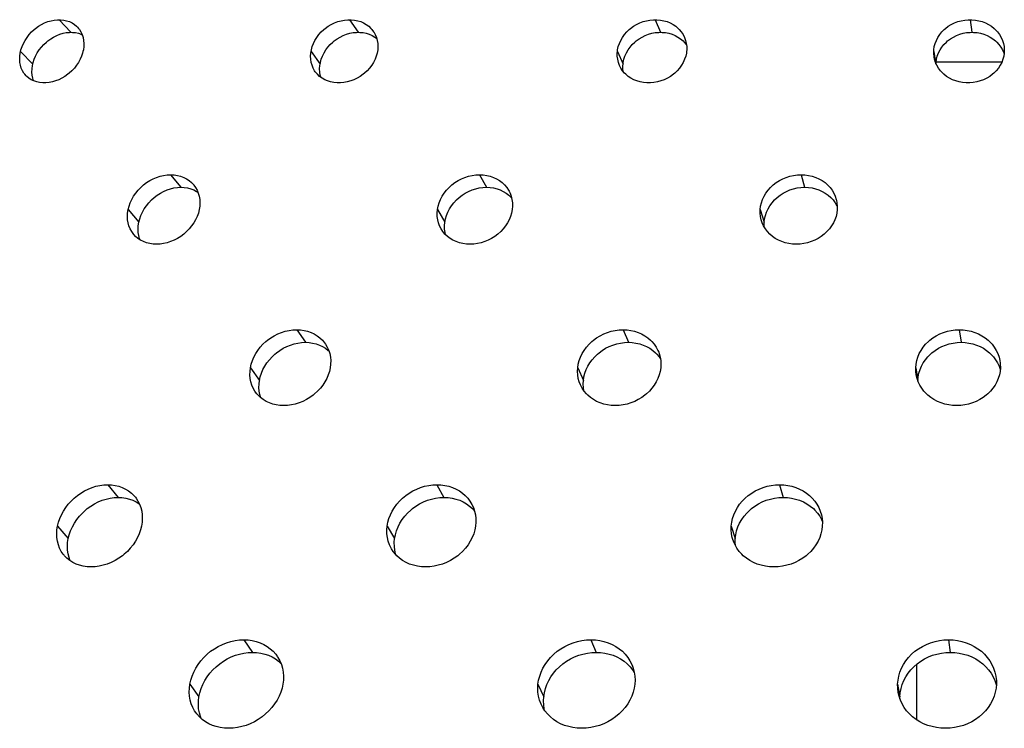
# Model space of a CAD drawing. Extents: x -293 to 1137, y 0 to 2886.
# Drawn here: x 481 to 551, y 2771 to 2821 of the extents above; entities that cross this region are included whole.
import ezdxf

# ---------------------------------------------------------------- set-up
doc = ezdxf.new("R2010")
doc.units = 0
doc.layers.add('PLATEK', color=7, linetype='CONTINUOUS')

msp = doc.modelspace()

# ---------------------------------------------------------------- linework, layer by layer
at = {"layer": 'PLATEK', "color": 7, "linetype": 'CONTINUOUS'}
for p, q in [((484.186, 2820.821), (485.027, 2819.928)), ((504.724, 2820.821), (505.336, 2819.928)), ((526.335, 2820.821), (526.707, 2819.928)), ((548.597, 2820.821), (548.722, 2819.928)), ((481.462, 2818.576), (482.327, 2817.683)), ((501.999, 2818.576), (502.637, 2817.683)), ((523.66, 2818.576), (524.06, 2817.683)), ((546.027, 2818.576), (546.162, 2817.784)), ((546.194, 2817.851), (550.852, 2817.851)), ((492.072, 2809.858), (492.8, 2808.965)), ((513.915, 2809.858), (514.408, 2808.965)), ((536.651, 2809.858), (536.9, 2808.965)), ((489.068, 2807.388), (489.823, 2806.495)), ((510.938, 2807.388), (511.459, 2806.495)), ((533.759, 2807.388), (534.037, 2806.495)), ((500.985, 2798.895), (501.597, 2798.003)), ((524.062, 2798.895), (524.434, 2798.003)), ((547.835, 2798.895), (547.96, 2798.003)), ((497.715, 2796.2), (498.357, 2795.307)), ((520.853, 2796.2), (521.256, 2795.307)), ((544.75, 2796.2), (544.906, 2795.307)), ((544.906, 2795.269), (544.906, 2795.307)), ((487.626, 2787.932), (488.354, 2787.04)), ((510.901, 2787.932), (511.395, 2787.04)), ((535.129, 2787.932), (535.378, 2787.04)), ((484.077, 2785.012), (484.834, 2784.119)), ((507.384, 2785.012), (507.908, 2784.119)), ((531.712, 2785.012), (531.993, 2784.119)), ((497.246, 2776.969), (497.858, 2776.077)), ((521.789, 2776.969), (522.161, 2776.077)), ((547.072, 2776.969), (547.197, 2776.077)), ((544.838, 2771.292), (544.838, 2775.25)), ((493.432, 2773.823), (494.076, 2772.931)), ((518.046, 2773.823), (518.451, 2772.931)), ((543.474, 2773.823), (543.632, 2772.931)), ((543.634, 2772.798), (543.632, 2772.931))]:
    msp.add_line(p, q, dxfattribs=at)
for points in [[(481.462, 2818.576), (481.492, 2818.69), (481.567, 2818.916), (481.665, 2819.139), (481.782, 2819.356), (481.919, 2819.566), (482.074, 2819.764), (482.245, 2819.951), (482.43, 2820.123), (482.527, 2820.204), (482.731, 2820.351), (482.944, 2820.481), (483.164, 2820.591), (483.389, 2820.681), (483.618, 2820.749), (483.847, 2820.795), (484.074, 2820.818), (484.186, 2820.821)], [(484.186, 2820.821), (484.297, 2820.818), (484.514, 2820.795), (484.722, 2820.749), (484.92, 2820.681), (485.105, 2820.591), (485.275, 2820.481), (485.429, 2820.351), (485.496, 2820.283)], [(501.999, 2818.576), (502.021, 2818.69), (502.084, 2818.916), (502.17, 2819.139), (502.278, 2819.356), (502.408, 2819.566), (502.557, 2819.764), (502.724, 2819.951), (502.908, 2820.123), (503.006, 2820.204), (503.211, 2820.351), (503.427, 2820.481), (503.653, 2820.591), (503.886, 2820.681), (504.124, 2820.749), (504.365, 2820.795), (504.605, 2820.818), (504.724, 2820.821)], [(504.724, 2820.821), (504.842, 2820.818), (505.075, 2820.795), (505.3, 2820.749), (505.516, 2820.681), (505.719, 2820.591), (505.909, 2820.481), (506.082, 2820.351), (506.238, 2820.204), (506.309, 2820.123), (506.423, 2819.97)], [(523.66, 2818.576), (523.675, 2818.69), (523.724, 2818.916), (523.797, 2819.139), (523.894, 2819.356), (524.014, 2819.566), (524.155, 2819.764), (524.316, 2819.951), (524.494, 2820.123), (524.59, 2820.204), (524.793, 2820.351), (525.009, 2820.481), (525.236, 2820.591), (525.473, 2820.681), (525.715, 2820.749), (525.962, 2820.795), (526.211, 2820.818), (526.335, 2820.821)], [(526.335, 2820.821), (526.458, 2820.818), (526.702, 2820.795), (526.939, 2820.749), (527.168, 2820.681), (527.387, 2820.591), (527.592, 2820.481), (527.782, 2820.351), (527.955, 2820.204), (528.034, 2820.123), (528.178, 2819.951), (528.301, 2819.764), (528.402, 2819.566), (528.43, 2819.497)], [(546.027, 2818.576), (546.034, 2818.69), (546.067, 2818.916), (546.126, 2819.139), (546.21, 2819.356), (546.317, 2819.566), (546.447, 2819.764), (546.598, 2819.951), (546.769, 2820.123), (546.861, 2820.204), (547.057, 2820.351), (547.269, 2820.481), (547.493, 2820.591), (547.728, 2820.681), (547.971, 2820.749), (548.219, 2820.795), (548.471, 2820.818), (548.597, 2820.821)], [(548.597, 2820.821), (548.723, 2820.818), (548.973, 2820.795), (549.219, 2820.749), (549.457, 2820.681), (549.686, 2820.591), (549.903, 2820.481), (550.106, 2820.351), (550.292, 2820.204), (550.379, 2820.123), (550.538, 2819.951), (550.676, 2819.764), (550.792, 2819.566), (550.885, 2819.356), (550.954, 2819.139), (550.997, 2818.916), (551.004, 2818.863)], [(485.496, 2820.283), (485.565, 2820.204), (485.625, 2820.123), (485.732, 2819.951), (485.817, 2819.764), (485.88, 2819.566), (485.92, 2819.356), (485.937, 2819.139), (485.931, 2818.916), (485.901, 2818.69), (485.877, 2818.576)], [(482.327, 2817.683), (482.357, 2817.798), (482.433, 2818.026), (482.53, 2818.25), (482.648, 2818.468), (482.785, 2818.678), (482.939, 2818.877), (483.109, 2819.064), (483.294, 2819.236), (483.391, 2819.316), (483.592, 2819.463), (483.803, 2819.592), (484.02, 2819.702), (484.243, 2819.79), (484.467, 2819.858), (484.693, 2819.903), (484.916, 2819.926), (485.027, 2819.928)], [(485.027, 2819.928), (485.136, 2819.926), (485.349, 2819.903), (485.554, 2819.858), (485.748, 2819.79), (485.82, 2819.755)], [(502.637, 2817.683), (502.659, 2817.798), (502.722, 2818.026), (502.809, 2818.25), (502.917, 2818.468), (503.046, 2818.678), (503.195, 2818.877), (503.362, 2819.064), (503.545, 2819.236), (503.642, 2819.316), (503.845, 2819.463), (504.059, 2819.592), (504.283, 2819.702), (504.512, 2819.79), (504.746, 2819.858), (504.983, 2819.903), (505.219, 2819.926), (505.336, 2819.928)], [(505.336, 2819.928), (505.453, 2819.926), (505.681, 2819.903), (505.903, 2819.858), (506.115, 2819.79), (506.315, 2819.701), (506.502, 2819.592), (506.646, 2819.484)], [(506.423, 2819.97), (506.435, 2819.951), (506.54, 2819.764), (506.623, 2819.566), (506.682, 2819.356), (506.717, 2819.139), (506.728, 2818.916), (506.713, 2818.69), (506.697, 2818.576)], [(524.06, 2817.683), (524.075, 2817.798), (524.123, 2818.026), (524.197, 2818.25), (524.294, 2818.468), (524.413, 2818.678), (524.554, 2818.877), (524.714, 2819.064), (524.892, 2819.236), (524.987, 2819.316), (525.188, 2819.463), (525.402, 2819.592), (525.626, 2819.702), (525.859, 2819.79), (526.098, 2819.858), (526.341, 2819.903), (526.585, 2819.926), (526.707, 2819.928)], [(526.707, 2819.928), (526.828, 2819.926), (527.068, 2819.903), (527.301, 2819.858), (527.527, 2819.79), (527.742, 2819.701), (527.944, 2819.592), (528.132, 2819.463), (528.304, 2819.316), (528.382, 2819.236), (528.525, 2819.063), (528.543, 2819.036)], [(528.43, 2819.497), (528.478, 2819.356), (528.531, 2819.139), (528.558, 2818.916), (528.56, 2818.69), (528.551, 2818.576)], [(546.179, 2817.683), (546.186, 2817.798), (546.22, 2818.026), (546.279, 2818.25), (546.363, 2818.468), (546.47, 2818.678), (546.599, 2818.877), (546.749, 2819.064), (546.919, 2819.236), (547.01, 2819.316), (547.205, 2819.463), (547.414, 2819.592), (547.636, 2819.702), (547.867, 2819.79), (548.106, 2819.858), (548.35, 2819.903), (548.598, 2819.926), (548.722, 2819.928)], [(548.722, 2819.928), (548.846, 2819.926), (549.092, 2819.903), (549.333, 2819.858), (549.568, 2819.79), (549.793, 2819.701), (550.007, 2819.592), (550.208, 2819.463), (550.393, 2819.316), (550.479, 2819.236), (550.636, 2819.063), (550.774, 2818.877), (550.89, 2818.678), (550.982, 2818.468), (551, 2818.413)], [(551.004, 2818.863), (551.015, 2818.69), (551.014, 2818.576)], [(481.855, 2816.856), (481.765, 2816.959), (481.705, 2817.039), (481.601, 2817.21), (481.517, 2817.395), (481.456, 2817.593), (481.417, 2817.801), (481.401, 2818.017), (481.408, 2818.238), (481.439, 2818.463), (481.462, 2818.576)], [(485.877, 2818.576), (485.848, 2818.463), (485.773, 2818.238), (485.676, 2818.017), (485.558, 2817.801), (485.42, 2817.593), (485.265, 2817.395), (485.093, 2817.21), (484.906, 2817.039), (484.808, 2816.959), (484.603, 2816.812), (484.388, 2816.683), (484.166, 2816.573), (483.939, 2816.485), (483.71, 2816.417), (483.479, 2816.372), (483.251, 2816.349), (483.139, 2816.346)], [(502.299, 2817.143), (502.254, 2817.21), (502.15, 2817.395), (502.069, 2817.593), (502.011, 2817.801), (501.977, 2818.017), (501.968, 2818.238), (501.982, 2818.463), (501.999, 2818.576)], [(506.697, 2818.576), (506.675, 2818.463), (506.612, 2818.238), (506.527, 2818.017), (506.418, 2817.801), (506.289, 2817.593), (506.139, 2817.395), (505.971, 2817.21), (505.786, 2817.039), (505.688, 2816.959), (505.481, 2816.812), (505.263, 2816.683), (505.036, 2816.573), (504.802, 2816.485), (504.563, 2816.417), (504.321, 2816.372), (504.081, 2816.349), (503.961, 2816.346)], [(523.815, 2817.575), (523.731, 2817.801), (523.68, 2818.017), (523.653, 2818.238), (523.652, 2818.463), (523.66, 2818.576)], [(528.551, 2818.576), (528.536, 2818.463), (528.488, 2818.238), (528.415, 2818.017), (528.319, 2817.801), (528.199, 2817.593), (528.058, 2817.395), (527.897, 2817.21), (527.718, 2817.039), (527.622, 2816.959), (527.418, 2816.812), (527.201, 2816.683), (526.972, 2816.573), (526.735, 2816.485), (526.492, 2816.417), (526.244, 2816.372), (525.995, 2816.349), (525.871, 2816.346)], [(546.054, 2818.171), (546.026, 2818.463), (546.027, 2818.576)], [(548.442, 2816.346), (548.315, 2816.349), (548.065, 2816.372), (547.819, 2816.417), (547.58, 2816.485), (547.351, 2816.573), (547.134, 2816.683), (546.931, 2816.812), (546.745, 2816.959), (546.658, 2817.039), (546.5, 2817.21), (546.362, 2817.395), (546.246, 2817.593), (546.154, 2817.801), (546.086, 2818.017), (546.054, 2818.171)], [(551.014, 2818.576), (551.007, 2818.463), (550.974, 2818.238), (550.916, 2818.017), (550.833, 2817.801), (550.726, 2817.593), (550.596, 2817.395), (550.445, 2817.21), (550.275, 2817.039), (550.182, 2816.959), (549.985, 2816.812), (549.773, 2816.683), (549.549, 2816.573), (549.313, 2816.485), (549.07, 2816.417), (548.82, 2816.372), (548.568, 2816.349), (548.442, 2816.346)], [(482.38, 2816.497), (482.38, 2816.497), (482.319, 2816.695), (482.281, 2816.903), (482.265, 2817.12), (482.272, 2817.343), (482.303, 2817.57), (482.327, 2817.683)], [(502.692, 2816.746), (502.649, 2816.903), (502.615, 2817.12), (502.605, 2817.343), (502.62, 2817.57), (502.637, 2817.683)], [(525.871, 2816.346), (525.747, 2816.349), (525.503, 2816.372), (525.265, 2816.417), (525.036, 2816.485), (524.818, 2816.573), (524.613, 2816.683), (524.423, 2816.812), (524.251, 2816.959), (524.172, 2817.039), (524.028, 2817.21), (523.906, 2817.395), (523.815, 2817.575)], [(524.075, 2817.154), (524.052, 2817.343), (524.051, 2817.57), (524.06, 2817.683)], [(483.139, 2816.346), (483.028, 2816.349), (482.811, 2816.372), (482.603, 2816.417), (482.405, 2816.485), (482.221, 2816.573), (482.052, 2816.683), (481.9, 2816.812), (481.855, 2816.856)], [(503.961, 2816.346), (503.842, 2816.349), (503.61, 2816.372), (503.384, 2816.417), (503.169, 2816.485), (502.966, 2816.573), (502.777, 2816.683), (502.604, 2816.812), (502.449, 2816.959), (502.379, 2817.039), (502.299, 2817.143)], [(489.068, 2807.388), (489.13, 2807.63), (489.214, 2807.87), (489.322, 2808.106), (489.452, 2808.334), (489.601, 2808.553), (489.77, 2808.761), (489.955, 2808.956), (490.157, 2809.135), (490.371, 2809.298), (490.597, 2809.442), (490.833, 2809.566), (491.076, 2809.67), (491.323, 2809.751), (491.574, 2809.81), (491.824, 2809.846), (492.072, 2809.858)], [(492.072, 2809.858), (492.316, 2809.846), (492.552, 2809.81), (492.78, 2809.751), (492.995, 2809.67), (493.197, 2809.566), (493.384, 2809.442), (493.554, 2809.298), (493.704, 2809.135), (493.723, 2809.112)], [(510.938, 2807.388), (510.984, 2807.63), (511.055, 2807.87), (511.151, 2808.106), (511.27, 2808.334), (511.411, 2808.553), (511.573, 2808.761), (511.754, 2808.956), (511.952, 2809.135), (512.166, 2809.298), (512.393, 2809.442), (512.632, 2809.566), (512.88, 2809.67), (513.134, 2809.751), (513.393, 2809.81), (513.654, 2809.846), (513.915, 2809.858)], [(513.915, 2809.858), (514.172, 2809.846), (514.423, 2809.81), (514.666, 2809.751), (514.899, 2809.67), (515.12, 2809.566), (515.325, 2809.442), (515.514, 2809.298), (515.685, 2809.135), (515.835, 2808.956), (515.964, 2808.761), (516.007, 2808.683)], [(533.759, 2807.388), (533.789, 2807.63), (533.845, 2807.87), (533.927, 2808.106), (534.033, 2808.334), (534.163, 2808.553), (534.315, 2808.761), (534.488, 2808.956), (534.679, 2809.135), (534.888, 2809.298), (535.112, 2809.442), (535.35, 2809.566), (535.598, 2809.67), (535.854, 2809.751), (536.117, 2809.81), (536.383, 2809.846), (536.651, 2809.858)], [(536.651, 2809.858), (536.916, 2809.846), (537.178, 2809.81), (537.433, 2809.751), (537.678, 2809.67), (537.913, 2809.566), (538.133, 2809.442), (538.338, 2809.298), (538.525, 2809.135), (538.692, 2808.956), (538.838, 2808.761), (538.962, 2808.553), (539.062, 2808.334), (539.137, 2808.106), (539.147, 2808.066)], [(489.823, 2806.495), (489.885, 2806.739), (489.97, 2806.981), (490.078, 2807.218), (490.207, 2807.447), (490.357, 2807.666), (490.525, 2807.874), (490.71, 2808.069), (490.91, 2808.248), (491.123, 2808.41), (491.347, 2808.553), (491.579, 2808.677), (491.819, 2808.779), (492.063, 2808.86), (492.31, 2808.918), (492.556, 2808.954), (492.8, 2808.965)], [(492.8, 2808.965), (493.04, 2808.954), (493.273, 2808.918), (493.496, 2808.86), (493.709, 2808.779), (493.908, 2808.677), (494.004, 2808.612)], [(493.723, 2809.112), (493.834, 2808.956), (493.943, 2808.761), (494.029, 2808.553), (494.091, 2808.334), (494.129, 2808.106), (494.142, 2807.87), (494.13, 2807.63), (494.093, 2807.388)], [(511.459, 2806.495), (511.506, 2806.739), (511.577, 2806.981), (511.673, 2807.218), (511.792, 2807.447), (511.933, 2807.666), (512.094, 2807.874), (512.274, 2808.069), (512.471, 2808.248), (512.683, 2808.41), (512.908, 2808.553), (513.144, 2808.677), (513.389, 2808.779), (513.64, 2808.86), (513.895, 2808.918), (514.152, 2808.954), (514.408, 2808.965)], [(514.408, 2808.965), (514.661, 2808.954), (514.908, 2808.918), (515.148, 2808.86), (515.377, 2808.779), (515.595, 2808.677), (515.798, 2808.553), (515.985, 2808.41), (516.153, 2808.248), (516.181, 2808.215)], [(534.037, 2806.495), (534.067, 2806.739), (534.124, 2806.981), (534.205, 2807.218), (534.312, 2807.447), (534.441, 2807.666), (534.593, 2807.874), (534.764, 2808.069), (534.955, 2808.248), (535.162, 2808.41), (535.384, 2808.553), (535.618, 2808.677), (535.863, 2808.779), (536.116, 2808.86), (536.374, 2808.918), (536.637, 2808.954), (536.9, 2808.965)], [(536.9, 2808.965), (537.161, 2808.954), (537.419, 2808.918), (537.669, 2808.86), (537.911, 2808.779), (538.142, 2808.677), (538.36, 2808.553), (538.563, 2808.41), (538.748, 2808.248), (538.914, 2808.069), (539.06, 2807.874), (539.183, 2807.666), (539.209, 2807.609)], [(516.007, 2808.683), (516.069, 2808.553), (516.151, 2808.334), (516.208, 2808.106), (516.24, 2807.87), (516.245, 2807.63), (516.225, 2807.388)], [(539.147, 2808.066), (539.186, 2807.87), (539.209, 2807.63), (539.206, 2807.388)], [(489.46, 2805.637), (489.318, 2805.831), (489.212, 2806.024), (489.128, 2806.231), (489.067, 2806.449), (489.031, 2806.676), (489.019, 2806.909), (489.031, 2807.148), (489.068, 2807.388)], [(494.093, 2807.388), (494.032, 2807.148), (493.947, 2806.909), (493.84, 2806.676), (493.71, 2806.449), (493.56, 2806.231), (493.391, 2806.024), (493.204, 2805.831), (493.001, 2805.653), (492.785, 2805.491), (492.557, 2805.348), (492.32, 2805.225), (492.075, 2805.122), (491.826, 2805.041), (491.574, 2804.983), (491.323, 2804.947), (491.074, 2804.936)], [(511.193, 2806.025), (511.089, 2806.231), (511.008, 2806.449), (510.953, 2806.676), (510.922, 2806.909), (510.917, 2807.148), (510.938, 2807.388)], [(516.225, 2807.388), (516.179, 2807.148), (516.108, 2806.909), (516.013, 2806.676), (515.894, 2806.449), (515.753, 2806.231), (515.591, 2806.024), (515.409, 2805.831), (515.21, 2805.653), (514.995, 2805.491), (514.766, 2805.348), (514.526, 2805.225), (514.277, 2805.122), (514.021, 2805.041), (513.761, 2804.983), (513.499, 2804.947), (513.238, 2804.936)], [(533.85, 2806.591), (533.826, 2806.676), (533.778, 2806.909), (533.755, 2807.148), (533.759, 2807.388)], [(539.206, 2807.388), (539.176, 2807.148), (539.12, 2806.909), (539.039, 2806.676), (538.933, 2806.449), (538.804, 2806.231), (538.652, 2806.024), (538.479, 2805.831), (538.287, 2805.653), (538.077, 2805.491), (537.852, 2805.348), (537.614, 2805.225), (537.365, 2805.122), (537.107, 2805.041), (536.844, 2804.983), (536.577, 2804.947), (536.309, 2804.936)], [(489.915, 2805.248), (489.881, 2805.332), (489.821, 2805.55), (489.785, 2805.778), (489.773, 2806.013), (489.786, 2806.253), (489.823, 2806.495)], [(511.515, 2805.61), (511.474, 2805.778), (511.443, 2806.013), (511.439, 2806.253), (511.459, 2806.495)], [(536.309, 2804.936), (536.043, 2804.947), (535.781, 2804.983), (535.526, 2805.041), (535.28, 2805.122), (535.045, 2805.225), (534.825, 2805.348), (534.62, 2805.491), (534.434, 2805.653), (534.267, 2805.831), (534.122, 2806.024), (533.999, 2806.231), (533.9, 2806.449), (533.85, 2806.591)], [(534.042, 2806.158), (534.033, 2806.253), (534.037, 2806.495)], [(491.074, 2804.936), (490.83, 2804.947), (490.594, 2804.983), (490.367, 2805.041), (490.151, 2805.122), (489.95, 2805.225), (489.764, 2805.348), (489.596, 2805.491), (489.46, 2805.637)], [(513.238, 2804.936), (512.98, 2804.947), (512.729, 2804.983), (512.485, 2805.041), (512.252, 2805.122), (512.032, 2805.225), (511.827, 2805.348), (511.639, 2805.491), (511.47, 2805.653), (511.321, 2805.831), (511.193, 2806.025)], [(497.715, 2796.2), (497.772, 2796.456), (497.853, 2796.71), (497.959, 2796.96), (498.089, 2797.203), (498.24, 2797.436), (498.412, 2797.658), (498.602, 2797.867), (498.81, 2798.061), (498.92, 2798.151), (499.151, 2798.319), (499.393, 2798.467), (499.647, 2798.595), (499.908, 2798.702), (500.174, 2798.786), (500.445, 2798.846), (500.716, 2798.883), (500.985, 2798.895)], [(500.985, 2798.895), (501.251, 2798.883), (501.51, 2798.846), (501.76, 2798.786), (501.999, 2798.702), (502.225, 2798.595), (502.436, 2798.467), (502.63, 2798.319), (502.805, 2798.151), (502.885, 2798.061), (503.027, 2797.869)], [(520.853, 2796.2), (520.893, 2796.456), (520.959, 2796.71), (521.051, 2796.96), (521.168, 2797.203), (521.309, 2797.436), (521.472, 2797.658), (521.655, 2797.867), (521.858, 2798.061), (521.966, 2798.151), (522.193, 2798.319), (522.435, 2798.467), (522.69, 2798.595), (522.954, 2798.702), (523.226, 2798.786), (523.502, 2798.846), (523.782, 2798.883), (524.062, 2798.895)], [(524.062, 2798.895), (524.339, 2798.883), (524.611, 2798.846), (524.876, 2798.786), (525.131, 2798.702), (525.374, 2798.595), (525.603, 2798.467), (525.815, 2798.319), (526.009, 2798.151), (526.098, 2798.061), (526.262, 2797.867), (526.403, 2797.658), (526.521, 2797.436), (526.579, 2797.299)], [(544.75, 2796.2), (544.773, 2796.456), (544.822, 2796.71), (544.899, 2796.96), (545.001, 2797.203), (545.128, 2797.436), (545.278, 2797.658), (545.451, 2797.867), (545.644, 2798.06), (545.748, 2798.151), (545.968, 2798.319), (546.205, 2798.467), (546.456, 2798.595), (546.718, 2798.702), (546.989, 2798.786), (547.268, 2798.846), (547.55, 2798.883), (547.835, 2798.895)], [(547.835, 2798.895), (548.118, 2798.883), (548.398, 2798.846), (548.673, 2798.786), (548.938, 2798.702), (549.193, 2798.595), (549.435, 2798.467), (549.662, 2798.319), (549.871, 2798.151), (549.969, 2798.061), (550.149, 2797.867), (550.308, 2797.658), (550.443, 2797.436), (550.554, 2797.203), (550.64, 2796.96), (550.699, 2796.71), (550.724, 2796.535)], [(498.357, 2795.307), (498.413, 2795.565), (498.495, 2795.821), (498.601, 2796.072), (498.731, 2796.315), (498.882, 2796.549), (499.053, 2796.772), (499.243, 2796.981), (499.45, 2797.174), (499.559, 2797.264), (499.787, 2797.431), (500.028, 2797.578), (500.278, 2797.706), (500.536, 2797.811), (500.799, 2797.894), (501.065, 2797.954), (501.332, 2797.99), (501.597, 2798.003)], [(501.597, 2798.003), (501.859, 2797.99), (502.114, 2797.954), (502.36, 2797.894), (502.596, 2797.811), (502.819, 2797.706), (503.027, 2797.578), (503.219, 2797.431), (503.261, 2797.39)], [(503.027, 2797.869), (503.028, 2797.867), (503.149, 2797.658), (503.247, 2797.436), (503.32, 2797.203), (503.367, 2796.96), (503.389, 2796.71), (503.384, 2796.456), (503.353, 2796.2)], [(521.256, 2795.307), (521.296, 2795.565), (521.362, 2795.821), (521.455, 2796.072), (521.571, 2796.315), (521.712, 2796.549), (521.874, 2796.772), (522.057, 2796.981), (522.258, 2797.174), (522.365, 2797.264), (522.591, 2797.431), (522.83, 2797.578), (523.082, 2797.706), (523.342, 2797.811), (523.61, 2797.894), (523.883, 2797.954), (524.158, 2797.99), (524.434, 2798.003)], [(524.434, 2798.003), (524.707, 2797.99), (524.975, 2797.954), (525.236, 2797.894), (525.487, 2797.811), (525.727, 2797.706), (525.953, 2797.578), (526.163, 2797.431), (526.355, 2797.264), (526.443, 2797.174), (526.606, 2796.981), (526.7, 2796.84)], [(544.906, 2795.307), (544.928, 2795.565), (544.978, 2795.821), (545.055, 2796.072), (545.157, 2796.315), (545.283, 2796.549), (545.434, 2796.772), (545.605, 2796.981), (545.797, 2797.174), (545.9, 2797.264), (546.119, 2797.431), (546.353, 2797.578), (546.601, 2797.706), (546.859, 2797.811), (547.127, 2797.894), (547.401, 2797.954), (547.679, 2797.99), (547.96, 2798.003)], [(547.96, 2798.003), (548.239, 2797.99), (548.515, 2797.954), (548.785, 2797.894), (549.047, 2797.811), (549.298, 2797.706), (549.538, 2797.578), (549.762, 2797.431), (549.969, 2797.264), (550.066, 2797.174), (550.245, 2796.981), (550.402, 2796.772), (550.537, 2796.549), (550.648, 2796.315), (550.726, 2796.093)], [(526.579, 2797.299), (526.614, 2797.203), (526.681, 2796.96), (526.721, 2796.71), (526.735, 2796.456), (526.722, 2796.2)], [(550.724, 2796.535), (550.731, 2796.456), (550.735, 2796.2)], [(498.078, 2794.478), (498.032, 2794.545), (497.913, 2794.753), (497.817, 2794.973), (497.746, 2795.205), (497.7, 2795.446), (497.679, 2795.694), (497.685, 2795.946), (497.715, 2796.2)], [(503.353, 2796.2), (503.297, 2795.946), (503.216, 2795.694), (503.111, 2795.446), (502.981, 2795.205), (502.83, 2794.973), (502.657, 2794.753), (502.466, 2794.545), (502.256, 2794.353), (502.146, 2794.263), (501.914, 2794.096), (501.669, 2793.949), (501.414, 2793.822), (501.152, 2793.716), (500.883, 2793.633), (500.612, 2793.573), (500.34, 2793.537), (500.069, 2793.525)], [(521.041, 2794.994), (520.959, 2795.205), (520.893, 2795.446), (520.853, 2795.694), (520.84, 2795.946), (520.853, 2796.2)], [(526.722, 2796.2), (526.683, 2795.946), (526.617, 2795.694), (526.525, 2795.446), (526.409, 2795.205), (526.269, 2794.973), (526.106, 2794.753), (525.922, 2794.545), (525.718, 2794.353), (525.61, 2794.263), (525.381, 2794.096), (525.138, 2793.949), (524.882, 2793.822), (524.617, 2793.716), (524.344, 2793.633), (524.066, 2793.573), (523.785, 2793.537), (523.505, 2793.525)], [(544.784, 2795.706), (544.755, 2795.946), (544.75, 2796.2)], [(547.648, 2793.525), (547.364, 2793.537), (547.083, 2793.573), (546.808, 2793.633), (546.542, 2793.716), (546.286, 2793.822), (546.044, 2793.949), (545.817, 2794.096), (545.608, 2794.263), (545.511, 2794.353), (545.331, 2794.545), (545.173, 2794.753), (545.039, 2794.973), (544.929, 2795.205), (544.844, 2795.446), (544.784, 2795.706)], [(550.735, 2796.2), (550.713, 2795.946), (550.664, 2795.694), (550.588, 2795.446), (550.487, 2795.205), (550.361, 2794.973), (550.21, 2794.753), (550.038, 2794.545), (549.844, 2794.353), (549.741, 2794.263), (549.519, 2794.096), (549.282, 2793.949), (549.031, 2793.822), (548.768, 2793.716), (548.495, 2793.633), (548.216, 2793.573), (547.933, 2793.537), (547.648, 2793.525)], [(498.458, 2794.073), (498.457, 2794.074), (498.386, 2794.306), (498.34, 2794.548), (498.32, 2794.797), (498.325, 2795.051), (498.357, 2795.307)], [(521.292, 2794.566), (521.255, 2794.797), (521.242, 2795.051), (521.256, 2795.307)], [(500.069, 2793.525), (499.804, 2793.537), (499.544, 2793.573), (499.294, 2793.633), (499.055, 2793.716), (498.83, 2793.822), (498.619, 2793.949), (498.427, 2794.096), (498.253, 2794.263), (498.174, 2794.353), (498.078, 2794.478)], [(523.505, 2793.525), (523.227, 2793.537), (522.955, 2793.573), (522.69, 2793.633), (522.434, 2793.716), (522.192, 2793.822), (521.963, 2793.949), (521.752, 2794.096), (521.558, 2794.263), (521.469, 2794.353), (521.307, 2794.545), (521.167, 2794.753), (521.041, 2794.994)], [(484.077, 2785.012), (484.144, 2785.281), (484.236, 2785.549), (484.352, 2785.812), (484.491, 2786.068), (484.652, 2786.315), (484.833, 2786.551), (485.033, 2786.773), (485.249, 2786.98), (485.48, 2787.171), (485.725, 2787.343), (485.981, 2787.495), (486.245, 2787.626), (486.517, 2787.735), (486.793, 2787.82), (487.072, 2787.882), (487.35, 2787.919), (487.626, 2787.932)], [(487.626, 2787.932), (487.897, 2787.919), (488.161, 2787.882), (488.415, 2787.82), (488.658, 2787.735), (488.887, 2787.626), (489.101, 2787.495), (489.297, 2787.343), (489.474, 2787.171), (489.579, 2787.047)], [(507.384, 2785.012), (507.434, 2785.281), (507.511, 2785.549), (507.614, 2785.812), (507.741, 2786.068), (507.891, 2786.315), (508.064, 2786.551), (508.258, 2786.773), (508.47, 2786.98), (508.699, 2787.171), (508.944, 2787.343), (509.202, 2787.495), (509.471, 2787.626), (509.749, 2787.735), (510.033, 2787.82), (510.322, 2787.882), (510.612, 2787.919), (510.901, 2787.932)], [(510.901, 2787.932), (511.187, 2787.919), (511.468, 2787.882), (511.74, 2787.82), (512.002, 2787.735), (512.251, 2787.626), (512.485, 2787.495), (512.702, 2787.343), (512.901, 2787.171), (513.08, 2786.98), (513.237, 2786.773), (513.377, 2786.538)], [(531.712, 2785.012), (531.745, 2785.281), (531.805, 2785.549), (531.891, 2785.812), (532.004, 2786.068), (532.142, 2786.315), (532.303, 2786.551), (532.487, 2786.773), (532.691, 2786.98), (532.914, 2787.171), (533.154, 2787.343), (533.409, 2787.495), (533.677, 2787.626), (533.956, 2787.735), (534.243, 2787.82), (534.536, 2787.882), (534.832, 2787.919), (535.129, 2787.932)], [(535.129, 2787.932), (535.425, 2787.919), (535.716, 2787.882), (536.001, 2787.82), (536.276, 2787.735), (536.541, 2787.626), (536.791, 2787.495), (537.026, 2787.343), (537.243, 2787.171), (537.44, 2786.98), (537.616, 2786.773), (537.769, 2786.551), (537.899, 2786.315), (538.003, 2786.068), (538.082, 2785.806)], [(484.834, 2784.119), (484.904, 2784.399), (485.001, 2784.676), (485.123, 2784.947), (485.269, 2785.211), (485.437, 2785.465), (485.626, 2785.706), (485.834, 2785.932), (486.06, 2786.141), (486.178, 2786.239), (486.425, 2786.42), (486.684, 2786.58), (486.952, 2786.718), (487.228, 2786.832), (487.508, 2786.922), (487.791, 2786.987), (488.074, 2787.026), (488.354, 2787.04)], [(488.354, 2787.04), (488.629, 2787.026), (488.896, 2786.987), (489.154, 2786.922), (489.399, 2786.832), (489.63, 2786.718), (489.844, 2786.58), (489.873, 2786.557)], [(489.579, 2787.047), (489.63, 2786.98), (489.765, 2786.773), (489.876, 2786.551), (489.963, 2786.315), (490.025, 2786.068), (490.062, 2785.812), (490.072, 2785.549), (490.057, 2785.281), (490.015, 2785.012)], [(507.908, 2784.119), (507.961, 2784.399), (508.042, 2784.676), (508.149, 2784.947), (508.283, 2785.211), (508.442, 2785.465), (508.623, 2785.706), (508.825, 2785.932), (509.046, 2786.141), (509.164, 2786.239), (509.41, 2786.42), (509.671, 2786.58), (509.943, 2786.718), (510.225, 2786.832), (510.514, 2786.922), (510.806, 2786.987), (511.101, 2787.026), (511.395, 2787.04)], [(511.395, 2787.04), (511.685, 2787.026), (511.969, 2786.987), (512.245, 2786.922), (512.51, 2786.832), (512.761, 2786.718), (512.997, 2786.58), (513.215, 2786.42), (513.413, 2786.239), (513.504, 2786.141), (513.564, 2786.065)], [(531.993, 2784.119), (532.028, 2784.399), (532.091, 2784.676), (532.182, 2784.947), (532.301, 2785.211), (532.446, 2785.465), (532.616, 2785.706), (532.808, 2785.932), (533.022, 2786.141), (533.136, 2786.239), (533.377, 2786.42), (533.635, 2786.58), (533.905, 2786.718), (534.188, 2786.832), (534.479, 2786.922), (534.776, 2786.987), (535.076, 2787.026), (535.378, 2787.04)], [(535.378, 2787.04), (535.678, 2787.026), (535.974, 2786.987), (536.262, 2786.922), (536.541, 2786.832), (536.808, 2786.718), (537.061, 2786.58), (537.296, 2786.42), (537.513, 2786.239), (537.614, 2786.141), (537.799, 2785.932), (537.961, 2785.706), (538.098, 2785.465), (538.148, 2785.351)], [(513.377, 2786.538), (513.48, 2786.315), (513.564, 2786.068), (513.621, 2785.812), (513.652, 2785.549), (513.656, 2785.281), (513.632, 2785.012)], [(538.082, 2785.806), (538.131, 2785.549), (538.154, 2785.281), (538.149, 2785.012)], [(484.541, 2782.94), (484.485, 2783.011), (484.343, 2783.219), (484.226, 2783.444), (484.134, 2783.683), (484.068, 2783.934), (484.03, 2784.195), (484.018, 2784.464), (484.034, 2784.736), (484.077, 2785.012)], [(490.015, 2785.012), (489.945, 2784.736), (489.85, 2784.464), (489.729, 2784.195), (489.583, 2783.934), (489.414, 2783.683), (489.223, 2783.444), (489.012, 2783.219), (488.784, 2783.011), (488.664, 2782.914), (488.412, 2782.733), (488.149, 2782.574), (487.875, 2782.436), (487.594, 2782.322), (487.308, 2782.232), (487.019, 2782.167), (486.731, 2782.128), (486.446, 2782.115)], [(507.688, 2783.397), (507.661, 2783.444), (507.546, 2783.683), (507.458, 2783.934), (507.397, 2784.195), (507.364, 2784.464), (507.36, 2784.736), (507.384, 2785.012)], [(513.632, 2785.012), (513.58, 2784.736), (513.5, 2784.464), (513.393, 2784.195), (513.26, 2783.934), (513.102, 2783.683), (512.919, 2783.444), (512.715, 2783.219), (512.491, 2783.011), (512.372, 2782.914), (512.122, 2782.733), (511.857, 2782.574), (511.58, 2782.436), (511.293, 2782.322), (510.999, 2782.232), (510.701, 2782.167), (510.401, 2782.128), (510.102, 2782.115)], [(531.822, 2784.063), (531.785, 2784.195), (531.732, 2784.464), (531.708, 2784.737), (531.712, 2785.012)], [(538.149, 2785.012), (538.115, 2784.736), (538.053, 2784.464), (537.962, 2784.195), (537.844, 2783.934), (537.699, 2783.683), (537.529, 2783.444), (537.336, 2783.219), (537.12, 2783.011), (537.005, 2782.914), (536.76, 2782.733), (536.499, 2782.574), (536.224, 2782.436), (535.937, 2782.322), (535.641, 2782.232), (535.339, 2782.167), (535.033, 2782.128), (534.725, 2782.115)], [(484.981, 2782.545), (484.89, 2782.783), (484.825, 2783.035), (484.787, 2783.297), (484.775, 2783.567), (484.791, 2783.842), (484.834, 2784.119)], [(508.004, 2782.972), (507.982, 2783.035), (507.921, 2783.297), (507.889, 2783.567), (507.884, 2783.842), (507.908, 2784.119)], [(534.725, 2782.115), (534.42, 2782.128), (534.12, 2782.167), (533.827, 2782.232), (533.544, 2782.322), (533.273, 2782.436), (533.018, 2782.574), (532.78, 2782.733), (532.561, 2782.914), (532.459, 2783.011), (532.274, 2783.22), (532.112, 2783.444), (531.976, 2783.683), (531.867, 2783.934), (531.822, 2784.063)], [(532.008, 2783.627), (531.989, 2783.842), (531.993, 2784.119)], [(510.102, 2782.115), (509.807, 2782.128), (509.518, 2782.167), (509.238, 2782.232), (508.97, 2782.322), (508.715, 2782.436), (508.477, 2782.574), (508.258, 2782.733), (508.059, 2782.914), (507.967, 2783.011), (507.802, 2783.219), (507.688, 2783.397)], [(486.446, 2782.115), (486.167, 2782.128), (485.895, 2782.167), (485.634, 2782.232), (485.386, 2782.322), (485.153, 2782.436), (484.937, 2782.574), (484.74, 2782.733), (484.564, 2782.914), (484.541, 2782.94)], [(493.432, 2773.823), (493.496, 2774.114), (493.587, 2774.402), (493.705, 2774.685), (493.849, 2774.961), (494.017, 2775.227), (494.208, 2775.481), (494.42, 2775.721), (494.651, 2775.944), (494.9, 2776.149), (495.164, 2776.334), (495.441, 2776.498), (495.729, 2776.639), (496.026, 2776.757), (496.328, 2776.849), (496.634, 2776.915), (496.941, 2776.956), (497.246, 2776.969)], [(497.246, 2776.969), (497.547, 2776.956), (497.841, 2776.915), (498.125, 2776.849), (498.397, 2776.757), (498.655, 2776.639), (498.897, 2776.498), (499.12, 2776.334), (499.323, 2776.149), (499.504, 2775.944), (499.631, 2775.768)], [(518.046, 2773.823), (518.091, 2774.114), (518.165, 2774.402), (518.267, 2774.685), (518.396, 2774.961), (518.552, 2775.227), (518.732, 2775.481), (518.936, 2775.721), (519.161, 2775.944), (519.405, 2776.149), (519.666, 2776.334), (519.943, 2776.498), (520.233, 2776.639), (520.533, 2776.757), (520.842, 2776.849), (521.156, 2776.915), (521.472, 2776.956), (521.789, 2776.969)], [(521.789, 2776.969), (522.103, 2776.956), (522.411, 2776.915), (522.712, 2776.849), (523.002, 2776.757), (523.279, 2776.639), (523.541, 2776.498), (523.785, 2776.334), (524.009, 2776.149), (524.212, 2775.944), (524.392, 2775.721), (524.547, 2775.481), (524.676, 2775.227), (524.729, 2775.099)], [(543.474, 2773.823), (543.499, 2774.114), (543.554, 2774.402), (543.638, 2774.685), (543.751, 2774.961), (543.891, 2775.227), (544.057, 2775.481), (544.248, 2775.721), (544.462, 2775.944), (544.697, 2776.149), (544.951, 2776.334), (545.222, 2776.498), (545.508, 2776.639), (545.806, 2776.757), (546.115, 2776.849), (546.43, 2776.915), (546.75, 2776.956), (547.072, 2776.969)], [(547.072, 2776.969), (547.393, 2776.956), (547.711, 2776.915), (548.022, 2776.849), (548.324, 2776.757), (548.614, 2776.639), (548.891, 2776.498), (549.151, 2776.334), (549.393, 2776.149), (549.614, 2775.944), (549.812, 2775.721), (549.987, 2775.481), (550.136, 2775.227), (550.258, 2774.961), (550.352, 2774.685), (550.417, 2774.402), (550.444, 2774.206)], [(494.076, 2772.931), (494.14, 2773.223), (494.232, 2773.513), (494.35, 2773.798), (494.494, 2774.075), (494.662, 2774.341), (494.852, 2774.595), (495.063, 2774.835), (495.294, 2775.057), (495.541, 2775.262), (495.803, 2775.447), (496.077, 2775.61), (496.362, 2775.75), (496.655, 2775.866), (496.953, 2775.958), (497.255, 2776.024), (497.558, 2776.063), (497.858, 2776.077)], [(497.858, 2776.077), (498.155, 2776.063), (498.444, 2776.023), (498.725, 2775.958), (498.993, 2775.866), (499.248, 2775.75), (499.487, 2775.609), (499.708, 2775.446), (499.871, 2775.297)], [(499.631, 2775.768), (499.661, 2775.721), (499.794, 2775.481), (499.9, 2775.227), (499.979, 2774.961), (500.03, 2774.685), (500.052, 2774.402), (500.045, 2774.114), (500.01, 2773.823)], [(518.451, 2772.931), (518.497, 2773.223), (518.571, 2773.513), (518.673, 2773.798), (518.802, 2774.075), (518.958, 2774.341), (519.138, 2774.595), (519.34, 2774.835), (519.564, 2775.057), (519.806, 2775.262), (520.066, 2775.447), (520.34, 2775.61), (520.627, 2775.75), (520.923, 2775.866), (521.227, 2775.958), (521.537, 2776.024), (521.849, 2776.063), (522.161, 2776.077)], [(522.161, 2776.077), (522.471, 2776.063), (522.775, 2776.023), (523.071, 2775.958), (523.357, 2775.866), (523.631, 2775.75), (523.889, 2775.609), (524.131, 2775.446), (524.353, 2775.262), (524.555, 2775.057), (524.733, 2774.834), (524.857, 2774.642)], [(543.632, 2772.931), (543.657, 2773.223), (543.713, 2773.513), (543.797, 2773.798), (543.91, 2774.075), (544.05, 2774.341), (544.215, 2774.595), (544.405, 2774.835), (544.618, 2775.057), (544.851, 2775.262), (545.103, 2775.447), (545.372, 2775.61), (545.654, 2775.75), (545.949, 2775.866), (546.253, 2775.958), (546.564, 2776.024), (546.879, 2776.063), (547.197, 2776.077)], [(547.197, 2776.077), (547.514, 2776.063), (547.827, 2776.023), (548.133, 2775.958), (548.431, 2775.866), (548.718, 2775.75), (548.991, 2775.609), (549.249, 2775.446), (549.488, 2775.262), (549.708, 2775.057), (549.905, 2774.834), (550.079, 2774.595), (550.227, 2774.341), (550.349, 2774.075)], [(524.729, 2775.099), (524.777, 2774.961), (524.85, 2774.685), (524.894, 2774.402), (524.909, 2774.114), (524.893, 2773.823)], [(550.444, 2774.206), (550.452, 2774.114), (550.456, 2773.823)], [(493.857, 2771.812), (493.77, 2771.942), (493.64, 2772.18), (493.536, 2772.432), (493.46, 2772.696), (493.411, 2772.97), (493.39, 2773.251), (493.397, 2773.536), (493.432, 2773.823)], [(500.01, 2773.823), (499.947, 2773.536), (499.856, 2773.251), (499.739, 2772.97), (499.595, 2772.696), (499.427, 2772.432), (499.235, 2772.18), (499.022, 2771.942), (498.789, 2771.721), (498.538, 2771.517), (498.272, 2771.333), (497.993, 2771.171), (497.703, 2771.031), (497.404, 2770.915), (497.1, 2770.823), (496.792, 2770.757), (496.484, 2770.718), (496.178, 2770.704)], [(518.268, 2772.411), (518.159, 2772.696), (518.087, 2772.97), (518.044, 2773.251), (518.031, 2773.536), (518.046, 2773.823)], [(524.893, 2773.823), (524.849, 2773.536), (524.776, 2773.251), (524.674, 2772.97), (524.545, 2772.696), (524.39, 2772.432), (524.209, 2772.18), (524.005, 2771.942), (523.78, 2771.721), (523.534, 2771.517), (523.271, 2771.333), (522.993, 2771.171), (522.701, 2771.031), (522.4, 2770.915), (522.09, 2770.823), (521.775, 2770.757), (521.457, 2770.718), (521.139, 2770.704)], [(543.515, 2773.239), (543.478, 2773.536), (543.474, 2773.823)], [(550.456, 2773.823), (550.432, 2773.536), (550.377, 2773.251), (550.294, 2772.97), (550.182, 2772.696), (550.043, 2772.432), (549.877, 2772.18), (549.686, 2771.942), (549.472, 2771.721), (549.237, 2771.517), (548.982, 2771.333), (548.71, 2771.171), (548.423, 2771.031), (548.124, 2770.915), (547.815, 2770.823), (547.498, 2770.757), (547.177, 2770.718), (546.854, 2770.704)], [(550.349, 2774.075), (550.443, 2773.798), (550.451, 2773.761)], [(494.234, 2771.399), (494.18, 2771.532), (494.103, 2771.796), (494.054, 2772.071), (494.033, 2772.354), (494.041, 2772.641), (494.076, 2772.931)], [(518.517, 2771.976), (518.492, 2772.071), (518.449, 2772.354), (518.436, 2772.641), (518.451, 2772.931)], [(546.854, 2770.704), (546.532, 2770.718), (546.214, 2770.757), (545.903, 2770.823), (545.6, 2770.914), (545.309, 2771.031), (545.032, 2771.171), (544.772, 2771.333), (544.53, 2771.517), (544.309, 2771.721), (544.111, 2771.942), (543.937, 2772.18), (543.79, 2772.432), (543.669, 2772.696), (543.576, 2772.97), (543.515, 2773.239)], [(521.139, 2770.704), (520.825, 2770.718), (520.516, 2770.757), (520.215, 2770.823), (519.925, 2770.915), (519.648, 2771.031), (519.387, 2771.171), (519.143, 2771.333), (518.919, 2771.517), (518.717, 2771.721), (518.539, 2771.942), (518.386, 2772.18), (518.268, 2772.411)], [(496.178, 2770.704), (495.877, 2770.718), (495.583, 2770.757), (495.298, 2770.823), (495.027, 2770.915), (494.769, 2771.031), (494.528, 2771.171), (494.306, 2771.333), (494.105, 2771.517), (493.926, 2771.721), (493.857, 2771.812)]]:
    msp.add_lwpolyline(points, dxfattribs=at)

doc.saveas('drawing.dxf')
